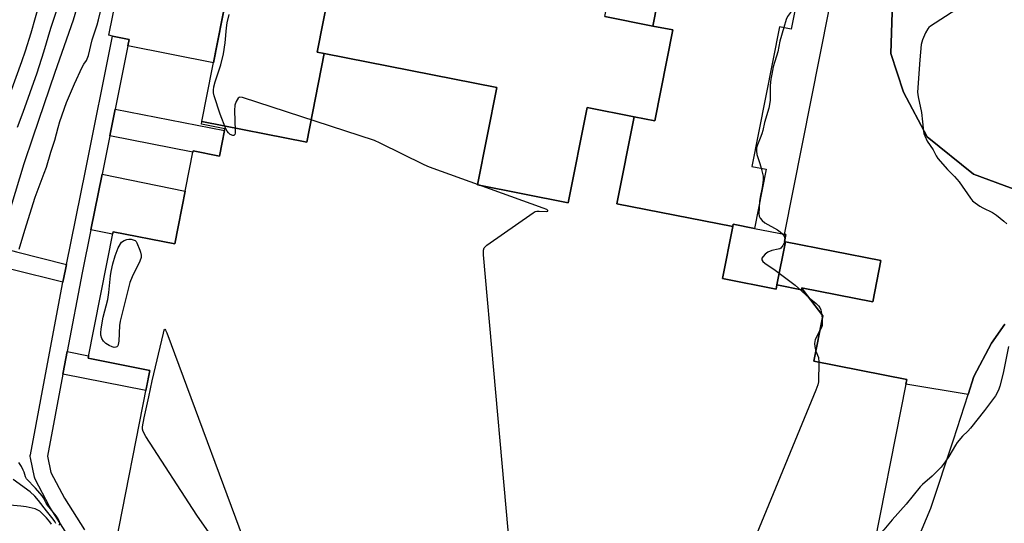
# Model space of a CAD drawing. Units: inches. Extents: x 1243766 to 1249766, y 525454 to 529455.
# Drawn here: x 1246164 to 1246512, y 527542 to 527720 of the extents above; entities that cross this region are included whole.
import ezdxf

# ---------------------------------------------------------------- set-up
doc = ezdxf.new("R2010")
doc.units = ezdxf.units.IN
doc.header["$MEASUREMENT"] = 0
for name, color, linetype in [('BLDG-Footprint', 5, 'Continuous'), ('TRANS-Non Street Sidewalk', 7, 'Continuous'), ('TRANS-Parking Lot', 4, 'Continuous'), ('TRANS-Street Sidewalk', 7, 'Continuous'), ('Undefined', 1, 'Continuous')]:
    doc.layers.add(name, color=color, linetype=linetype)

msp = doc.modelspace()

# ---------------------------------------------------------------- linework, layer by layer
at = {"layer": 'BLDG-Footprint'}
for points, elevation in [([(1246284.01, 527770.82), (1246277.71, 527738.88), (1246274.88, 527739.44), (1246268.74, 527708.34), (1246271.28, 527707.84), (1246265.1, 527676.56), (1246228.02, 527683.88), (1246246.64, 527778.2)], 401.58), ([(1246393.88, 527750.53), (1246387.38, 527717.58), (1246370.36, 527720.93), (1246376.86, 527753.88)], 401.75), ([(1246431.2, 527743.16), (1246441.19, 527741.19), (1246436.32, 527716.48), (1246432.12, 527717.3), (1246422.38, 527667.95), (1246427.38, 527666.96), (1246423.25, 527646.07), (1246415.81, 527647.53), (1246415.64, 527646.7), (1246374.7, 527654.78), (1246380.76, 527685.47), (1246388.14, 527684.01), (1246394.49, 527716.17), (1246387.38, 527717.58), (1246393.88, 527750.53)], 401.82), ([(1246423.25, 527646.07), (1246434.39, 527643.87), (1246433.91, 527641.43), (1246434.25, 527641.36), (1246431.23, 527626.06), (1246430.94, 527624.56), (1246412.01, 527628.3), (1246415.64, 527646.7), (1246415.81, 527647.53)], 401.87), ([(1246440.52, 527624.22), (1246431.23, 527626.06), (1246434.25, 527641.36), (1246467.95, 527634.71), (1246465.07, 527620.1), (1246439.87, 527625.08)], 401.54)]:
    msp.add_lwpolyline(points, close=True, dxfattribs=dict(at, elevation=elevation))
for points, elevation in [([(1246370.36, 527720.93), (1246387.38, 527717.58), (1246394.49, 527716.17), (1246388.14, 527684.01), (1246380.76, 527685.47), (1246364.14, 527688.75), (1246357.5, 527655.11), (1246325.47, 527661.43), (1246332.26, 527695.81), (1246271.28, 527707.84), (1246268.74, 527708.34), (1246274.88, 527739.44)], 401), ([(1246196.26, 527527.95), (1246209.66, 527595.85), (1246187.82, 527600.16), (1246196.65, 527644.89), (1246218.45, 527640.59), (1246224.84, 527672.99), (1246224.93, 527673.43), (1246234.22, 527671.6), (1246236.12, 527681.23), (1246227.82, 527682.87), (1246228.02, 527683.88), (1246265.1, 527676.56), (1246271.28, 527707.84), (1246332.26, 527695.81), (1246325.47, 527661.43), (1246357.5, 527655.11), (1246364.14, 527688.75), (1246380.76, 527685.47), (1246374.7, 527654.78), (1246415.64, 527646.7), (1246412.01, 527628.3), (1246430.94, 527624.56), (1246431.23, 527626.06), (1246440.52, 527624.22), (1246447.46, 527615.09), (1246444.3, 527599.07), (1246477.11, 527592.59), (1246476.78, 527590.96), (1246463.96, 527526)], 401.69)]:
    msp.add_lwpolyline(points, dxfattribs=dict(at, elevation=elevation))
at = {"layer": 'TRANS-Non Street Sidewalk'}
for points in [[(1246201.84, 527710.59), (1246202.3, 527712.86), (1246196.41, 527714.04), (1246195.16, 527714.29), (1246205.32, 527764.87), (1246242.53, 527757.4), (1246232.11, 527704.62)], [(1246195.44, 527678.72), (1246197.33, 527688.14), (1246235.99, 527680.6), (1246234.22, 527671.6), (1246224.93, 527673.43), (1246224.84, 527672.99)], [(1246188.74, 527645.59), (1246192.74, 527665.26), (1246222.13, 527659.22), (1246218.45, 527640.59), (1246196.65, 527644.89), (1246196.47, 527644.01)], [(1246180.12, 527633.33), (1246179.76, 527631.55), (1246178.91, 527627.01), (1246160.83, 527631.53), (1246119.83, 527642.54), (1246121.72, 527647.94), (1246121.95, 527648.63), (1246162.45, 527637.75)], [(1246178.9, 527594.58), (1246179, 527595.12), (1246180.39, 527602.51), (1246187.99, 527601.01), (1246187.82, 527600.17), (1246209.66, 527595.85), (1246208.26, 527588.78)]]:
    msp.add_lwpolyline(points, close=True, dxfattribs=at)
at = {"layer": 'TRANS-Parking Lot'}
for points in [[(1246522.38, 527657.22, 0), (1246500.65, 527665.18, 0), (1246484.29, 527678.36, 0), (1246475.93, 527694.23, 0), (1246471.52, 527707.86, 0), (1246472.11, 527726.12, 0)], [(1246548, 527439.68, 0), (1246462.7, 527457.35, 0), (1246452.28, 527459.5, 0), (1246452.34, 527465.59, 0), (1246452.06, 527465.68, 0), (1246463.96, 527526, 0), (1246468.15, 527524.8, 0), (1246474.4, 527525.11, 0), (1246478.02, 527528.9, 0), (1246485.62, 527547.18, 0), (1246493.69, 527571.37, 0), (1246498.83, 527587.33, 0), (1246500.86, 527593.65, 0), (1246507.04, 527605.46, 0), (1246511.8, 527612.22, 0)]]:
    msp.add_polyline3d(points, dxfattribs=at)
at = {"layer": 'TRANS-Street Sidewalk'}
for points in [[(1246511.8, 527612.22), (1246507.04, 527605.46), (1246500.86, 527593.65), (1246498.83, 527587.33), (1246476.78, 527590.96), (1246477.11, 527592.59), (1246444.3, 527599.07), (1246447.46, 527615.09), (1246440.52, 527624.22), (1246439.87, 527625.08), (1246465.07, 527620.1), (1246467.95, 527634.71), (1246434.25, 527641.36), (1246433.91, 527641.43), (1246434.39, 527643.87), (1246433.96, 527643.95), (1246452.7, 527738.92)], [(1246472.11, 527726.12), (1246471.52, 527707.86), (1246475.93, 527694.23), (1246484.29, 527678.36), (1246500.65, 527665.18), (1246522.38, 527657.22)], [(1246183.51, 527533.15), (1246174.3, 527547.57), (1246174.23, 527547.68), (1246174.17, 527547.78), (1246169.12, 527557.38), (1246168.95, 527557.75), (1246168.83, 527558.16), (1246167.42, 527564.91), (1246167.36, 527565.4), (1246167.38, 527565.89), (1246167.4, 527566.07), (1246173.1, 527596.24), (1246178.91, 527627.01), (1246179.76, 527631.55), (1246180.12, 527633.33), (1246186.85, 527666.45), (1246196.41, 527714.04), (1246202.3, 527712.86), (1246201.84, 527710.59), (1246197.33, 527688.14), (1246195.44, 527678.72), (1246192.74, 527665.26), (1246188.74, 527645.59), (1246185.65, 527630.39), (1246180.39, 527602.51), (1246179, 527595.12), (1246178.9, 527594.58), (1246173.41, 527565.56), (1246174.62, 527559.8), (1246179.42, 527550.69), (1246186.53, 527539.56)]]:
    msp.add_lwpolyline(points, dxfattribs=at)
at = {"layer": 'Undefined'}
for p, q in [((1246434.07, 527642.22, 402), (1246433.97, 527641.42, 402)), ((1246447.05, 527615.64, 402), (1246447.21, 527613.81, 402))]:
    msp.add_line(p, q, dxfattribs=at)
for points, elevation in [([(1246160.62, 527653.81), (1246165.24, 527669.02), (1246168.34, 527678.4), (1246176.14, 527701.22), (1246182.68, 527719.76), (1246186.37, 527732.74)], 398), ([(1246163.48, 527638.69), (1246165.41, 527645.47), (1246169.13, 527657.11), (1246170.48, 527660.89), (1246172.32, 527665.57), (1246173.07, 527667.75), (1246174.67, 527673), (1246176.06, 527677.23), (1246177.18, 527681.76), (1246177.78, 527683.84), (1246180.19, 527690.52), (1246182.94, 527697.19), (1246185.67, 527703.06), (1246186.25, 527704.06), (1246187.26, 527705.43), (1246187.95, 527707.14), (1246189.23, 527712.74), (1246190.98, 527718.02), (1246191.46, 527719.72), (1246194.78, 527733.46)], 400), ([(1246158.32, 527688.48), (1246164.39, 527705.04), (1246165.69, 527708.79), (1246167.64, 527715.18), (1246170.69, 527725.99)], 394), ([(1246437.9, 527724.52), (1246436.02, 527722.31), (1246435, 527720.93), (1246434.52, 527719.88), (1246433.65, 527717)], 402), ([(1246162.87, 527681.83), (1246164.86, 527687.16), (1246169.86, 527701.05), (1246172.2, 527708.47), (1246174.66, 527716.81), (1246176.67, 527722.87)], 396), ([(1246338.45, 527514.41), (1246327.52, 527636.66), (1246327.48, 527638.4), (1246327.74, 527639.13), (1246328.1, 527639.53), (1246328.76, 527640.08), (1246345.05, 527651.57), (1246345.81, 527651.97), (1246346.35, 527652.11), (1246347.19, 527652.15), (1246349.69, 527652.04), (1246350.23, 527652.16), (1246350.3, 527652.37), (1246349.88, 527652.71), (1246348.57, 527653.25), (1246308.42, 527667.71), (1246306.53, 527668.57), (1246291.06, 527676.14), (1246288.97, 527677.06), (1246242.42, 527692.27), (1246241.39, 527692.4), (1246241.17, 527692.34), (1246240.81, 527692.06), (1246240.14, 527690.91), (1246239.68, 527689.55), (1246239.58, 527687.77), (1246239.78, 527680.55), (1246239.73, 527679.7), (1246239.62, 527679.22), (1246239.31, 527678.85), (1246238.93, 527678.83), (1246238, 527679.23), (1246237.37, 527679.77), (1246236.89, 527680.46), (1246236.51, 527681.24), (1246234.53, 527686.37), (1246232.33, 527692.88), (1246232.07, 527694.02), (1246232.06, 527694.9), (1246232.23, 527696.07), (1246232.67, 527697.8), (1246234.69, 527703.86), (1246235.71, 527707.75), (1246236.27, 527711.67), (1246236.76, 527716.94), (1246236.99, 527718.7), (1246237.62, 527721.62)], 402), ([(1246494.48, 527723.28), (1246485.56, 527717.58), (1246484.89, 527717.04), (1246484.52, 527716.62), (1246483.69, 527715.12), (1246482.65, 527712.73), (1246482.41, 527711.91), (1246482.26, 527711.06), (1246481.69, 527705.59), (1246480.91, 527694.23), (1246481.09, 527692.52), (1246482.28, 527686.98), (1246483.05, 527680.47), (1246483.21, 527679.59), (1246483.47, 527678.75), (1246484.36, 527676.88), (1246486.44, 527673.78), (1246487.5, 527671.71), (1246488.09, 527670.78), (1246491.55, 527666.81), (1246493.95, 527664.43), (1246495.63, 527662.54), (1246499.68, 527656.76), (1246500.4, 527655.84), (1246501.27, 527655.06), (1246503, 527653.9), (1246504.02, 527653.33), (1246507.42, 527651.67), (1246508.87, 527650.7), (1246511.38, 527648.65), (1246512.47, 527647.67)], 400), ([(1246433.65, 527717), (1246432.3, 527712.24), (1246431.55, 527708.44), (1246429.95, 527703.15), (1246429.38, 527700.58), (1246429.11, 527698.85), (1246428.89, 527696.53), (1246428.83, 527691.3), (1246428.43, 527688.57), (1246426.8, 527683.5), (1246426.24, 527680.6), (1246425.94, 527679.5), (1246425.36, 527677.9), (1246424.33, 527675.61), (1246424.02, 527674.51), (1246423.98, 527673.47), (1246424.18, 527672.15), (1246425.23, 527668.95), (1246425.69, 527667.3)], 402), ([(1246425.69, 527667.3), (1246426.35, 527664.52), (1246426.43, 527663.09), (1246426.04, 527660.45), (1246425.29, 527657.06), (1246425.13, 527655.59)], 402), ([(1246425.13, 527655.59), (1246424.87, 527651.17), (1246424.95, 527650.39), (1246425.28, 527649.67), (1246426.03, 527648.82), (1246426.93, 527648.06), (1246431.42, 527645.55), (1246432.4, 527644.89), (1246433.21, 527644.1)], 402), ([(1246433.21, 527644.1), (1246433.76, 527643.27), (1246434.07, 527642.22)], 402), ([(1246433.97, 527641.42), (1246433.3, 527639.95), (1246432.65, 527639.1), (1246432.22, 527638.82), (1246431.7, 527638.66), (1246429.41, 527638.27), (1246428.07, 527637.7), (1246427.13, 527636.99), (1246426.32, 527636.17), (1246425.92, 527635.52), (1246425.92, 527634.93), (1246426.3, 527634.36), (1246426.95, 527633.81), (1246430.64, 527631.23), (1246437.69, 527626.02), (1246442.61, 527621.47)], 402), ([(1246442.61, 527621.47), (1246445.14, 527619.51), (1246445.91, 527618.73), (1246446.35, 527618.06), (1246446.7, 527617.32), (1246446.92, 527616.53), (1246447.05, 527615.64)], 402), ([(1246447.21, 527613.81), (1246447.26, 527612.55), (1246447.19, 527611.73), (1246446.94, 527610.97), (1246446.45, 527609.96)], 402), ([(1246243.21, 527520.41), (1246226.25, 527544.71), (1246208.26, 527572.45), (1246207.25, 527574.24), (1246207.06, 527575.06), (1246207.06, 527575.93), (1246207.6, 527579.04), (1246209.22, 527586.51), (1246209.91, 527589.31), (1246210.48, 527592.22), (1246214.41, 527609.04), (1246214.69, 527610.05), (1246214.92, 527610.41), (1246215.21, 527610.08), (1246215.61, 527609.1), (1246246.87, 527525.06)], 402), ([(1246446.45, 527609.96), (1246445.11, 527607.47), (1246444.78, 527606.69), (1246444.64, 527606.14), (1246444.57, 527605.29), (1246444.6, 527604.42), (1246444.73, 527603.6), (1246445.01, 527602.68)], 402), ([(1246445.01, 527602.68), (1246445.94, 527600.4), (1246446.08, 527598.72)], 402), ([(1246513.1, 527604.26), (1246511.13, 527594.83), (1246509.97, 527590.28), (1246509.48, 527588.92), (1246508.42, 527586.89), (1246504.65, 527581.72), (1246499.66, 527575.41), (1246498.73, 527574.36), (1246496.82, 527572.59), (1246494.93, 527570.33), (1246494.3, 527569.39), (1246492, 527565.4), (1246490.69, 527563.49), (1246489.27, 527561.63), (1246486.1, 527558.47), (1246482.72, 527555.5), (1246481.88, 527554.67), (1246476.93, 527548.54), (1246471.93, 527543.07), (1246468.99, 527539.5), (1246467.16, 527537.64), (1246466.07, 527536.68)], 400), ([(1246446.08, 527598.72), (1246445.91, 527591.83), (1246445.7, 527590.73), (1246445.01, 527588.85), (1246404.12, 527489.61)], 402), ([(1246177.7, 527541.11), (1246177.77, 527541.94), (1246177.59, 527542.7), (1246177.22, 527543.4), (1246176.51, 527544.43), (1246173.46, 527548.25), (1246173.02, 527548.98), (1246172.09, 527550.86), (1246171.62, 527551.56), (1246169.27, 527554.21), (1246166.03, 527557.59), (1246165.66, 527558.27), (1246165.22, 527559.87), (1246164.9, 527560.64), (1246164.23, 527561.87), (1246163.33, 527563.29)], 400), ([(1246176.36, 527541.77), (1246176.04, 527542.49), (1246175.48, 527543.29), (1246173.1, 527546.2), (1246170.33, 527549.93), (1246168.99, 527551.42), (1246167.3, 527552.89), (1246161.31, 527557.32)], 398), ([(1246174.84, 527541.52), (1246174.3, 527542.31), (1246173.11, 527543.71), (1246171.56, 527545.33), (1246170.73, 527546.07), (1246169.83, 527546.63), (1246169.11, 527546.93), (1246165.94, 527547.65), (1246164, 527547.88), (1246156.15, 527548.53)], 396)]:
    msp.add_lwpolyline(points, dxfattribs=dict(at, elevation=elevation))
at = {"layer": 'Undefined', "elevation": 402}
msp.add_lwpolyline([(1246197.06, 527604.01), (1246196.28, 527604.17), (1246195.27, 527604.65), (1246194.06, 527605.41), (1246193.26, 527606.17), (1246192.7, 527607.18), (1246192.33, 527608.26), (1246192.26, 527609.12), (1246192.42, 527610.59), (1246193.15, 527614.7), (1246194.8, 527620.9), (1246195.17, 527623.39), (1246195.74, 527629.32), (1246195.95, 527630.76), (1246196.49, 527633.58), (1246197.31, 527636.41), (1246198.37, 527639.14), (1246199.66, 527641.2), (1246200.5, 527641.74), (1246201.5, 527642.15), (1246202.16, 527642.29), (1246202.98, 527642.26), (1246203.73, 527642.06), (1246204.39, 527641.72), (1246204.74, 527641.37), (1246205.01, 527640.92), (1246206.09, 527638.4), (1246206.35, 527637.62), (1246206.57, 527636.56), (1246206.53, 527635.76), (1246206.04, 527634.42), (1246203.35, 527628.88), (1246202.59, 527626.97), (1246199.09, 527613.23), (1246198.92, 527611.78), (1246198.62, 527606.16), (1246198.48, 527605.04), (1246198.31, 527604.57), (1246198, 527604.24), (1246197.56, 527604.06)], close=True, dxfattribs=at)

doc.saveas('drawing.dxf')
